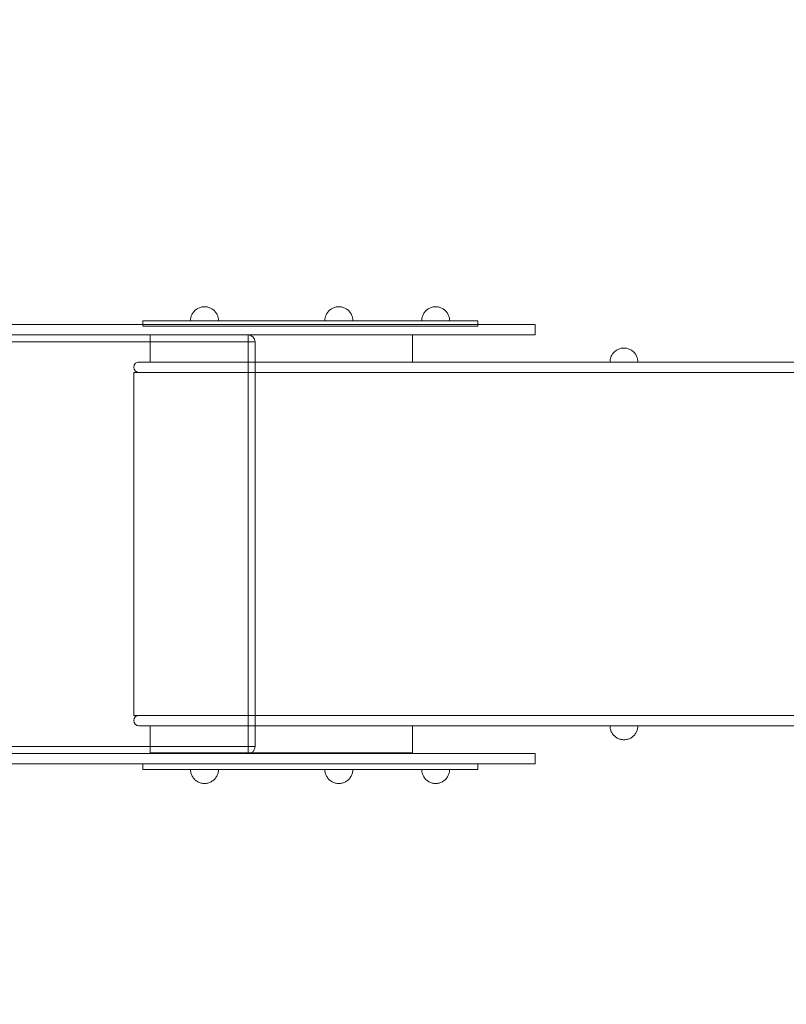
# Model space of a CAD drawing. Units: millimetres. Extents: x -5137 to 2587, y -368 to 5447.
# Drawn here: x -825 to 273, y 2040 to 3452 of the extents above; entities that cross this region are included whole.
import ezdxf

# ---------------------------------------------------------------- set-up
doc = ezdxf.new("R2010")
doc.units = ezdxf.units.MM
doc.header["$MEASUREMENT"] = 0
doc.linetypes.add('Wipeout_Contour', pattern=[1000, 0, -1000])
doc.layers.add('STREFA', color=7, linetype='Continuous')
doc.layers.add('STREFA_Nr_pióra__7', color=7, linetype='Continuous', lineweight=18)
doc.layers.add('ZESTAW_Nr_pióra__7_Nr_pióra__7', color=7, linetype='Continuous', lineweight=18)
doc.styles.add('GENERATED_STYLE_1', font='txt')
doc.dimstyles.new('GENERATED_STYLE__1', dxfattribs={"dimtxt": 150, "dimasz": 39.570351, "dimexe": 0.18, "dimexo": 3000, "dimgap": 0.09, "dimtad": 0, "dimtih": 1, "dimtoh": 1, "dimlfac": 0.1, "dimzin": 0, "dimdsep": 46, "dimtxsty": 'GENERATED_STYLE_1', "dimblk": 'ARROWHEAD_6', "dimblk1": 'ARROWHEAD_6', "dimblk2": 'ARROWHEAD_6', "dimcen": 0.09, "dimclrd": 7, "dimclre": 7, "dimclrt": 7, "dimazin": 0, "dimtfac": 1, "dimtdec": 4, "dimtmove": 0, "dimatfit": 3, "dimfxl": 0, "dimtolj": 1, "dimtzin": 0, "dimarcsym": 0})
doc.dimstyles.new('GENERATED_STYLE__2', dxfattribs={"dimtxt": 150, "dimasz": 39.570351, "dimexe": 0.18, "dimexo": 3000, "dimgap": 0.09, "dimtad": 0, "dimlfac": 0.1, "dimzin": 0, "dimdsep": 46, "dimtxsty": 'GENERATED_STYLE_1', "dimblk": 'ARROWHEAD_6', "dimblk1": 'ARROWHEAD_6', "dimblk2": 'ARROWHEAD_6', "dimcen": 0.09, "dimclrd": 7, "dimclre": 7, "dimclrt": 7, "dimazin": 0, "dimtfac": 1, "dimtdec": 4, "dimtmove": 0, "dimatfit": 3, "dimfxl": 0, "dimtolj": 1, "dimtzin": 0, "dimarcsym": 0})

# ---------------------------------------------------------------- blocks, each defined once
blk = doc.blocks.new('*D5')
at = {"layer": 'STREFA_Nr_pióra__7', "linetype": 'Continuous'}
for p, q in [((-5105.9, -292.8), (-5105.9, -214.7)), ((2182.6, -292.8), (2182.6, -214.7)), ((-5085.1, -232.9), (-5126.8, -274.6)), ((2161.7, -274.6), (2203.4, -232.9)), ((-5137.2, -253.8), (-5105.9, -253.8)), ((-5105.9, -253.8), (-1785.4, -253.8)), ((-1138, -253.8), (2182.6, -253.8)), ((2182.6, -253.8), (2213.8, -253.8))]:
    blk.add_line(p, q, dxfattribs=at)
at = {"color": 254, "linetype": 'Wipeout_Contour', "lineweight": 0, "ltscale": 5952.50534}
blk.add_wipeout([(-1800.1, -353.8), (-1123.3, -353.8), (-1123.3, -153.8), (-1800.1, -153.8)], dxfattribs=at).dxf.layer = 'STREFA'
at = {"layer": 'STREFA_Nr_pióra__7', "insert": (-1775.1, -328.8), "char_height": 150, "attachment_point": 7, "style": 'GENERATED_STYLE_1'}
blk.add_mtext('\\A1;{\\fArial|b0|i0|c238|p38;728,85}', dxfattribs=at)
blk = doc.blocks.new('ARROWHEAD_6')
at = {"color": 0, "linetype": 'Continuous', "lineweight": 0}
for p, q in [((-0.5, -0.5), (0.5, 0.5)), ((0, 0), (-1, 0))]:
    blk.add_line(p, q, dxfattribs=at)
blk = doc.blocks.new('*D7')
at = {"layer": 'STREFA_Nr_pióra__7', "linetype": 'Continuous'}
for p, q in [((2493.7, 5394.5), (2452.1, 5436.2)), ((2472.9, 5415.4), (2472.9, 5446.6)), ((2511.9, 5415.4), (2191.7, 5415.4)), ((2472.9, 3023.7), (2472.9, 5415.4)), ((2472.9, -15.4), (2472.9, 2376.3)), ((2452.1, 5.5), (2493.7, -36.2)), ((2511.9, -15.4), (2191.7, -15.4)), ((2472.9, -46.6), (2472.9, -15.4))]:
    blk.add_line(p, q, dxfattribs=at)
at = {"color": 254, "linetype": 'Wipeout_Contour', "lineweight": 0, "ltscale": 14676.652638}
blk.add_wipeout([(2572.9, 2361.6), (2572.9, 3038.4), (2372.9, 3038.4), (2372.9, 2361.6)], dxfattribs=at).dxf.layer = 'STREFA'
at = {"layer": 'STREFA_Nr_pióra__7', "insert": (2547.9, 2386.6), "char_height": 150, "attachment_point": 7, "rotation": 90, "style": 'GENERATED_STYLE_1'}
blk.add_mtext('\\A1;{\\fArial|b0|i0|c238|p38;543,07}', dxfattribs=at)

msp = doc.modelspace()

# ---------------------------------------------------------------- linework, layer by layer
at = {"layer": 'ZESTAW_Nr_pióra__7_Nr_pióra__7', "linetype": 'Continuous'}
for p, q in [((-572.997, 3035.903), (-573.94, 3035.072)), ((-572.005, 3036.673), (-572.997, 3035.903)), ((-570.965, 3037.38), (-572.005, 3036.673)), ((-569.884, 3038.019), (-570.965, 3037.38)), ((-568.765, 3038.59), (-569.884, 3038.019)), ((-567.611, 3039.089), (-568.765, 3038.59)), ((-566.429, 3039.514), (-567.611, 3039.089)), ((-565.223, 3039.865), (-566.429, 3039.514)), ((-563.997, 3040.139), (-565.223, 3039.865)), ((-562.756, 3040.335), (-563.997, 3040.139)), ((-561.505, 3040.454), (-562.756, 3040.335)), ((-560.249, 3040.493), (-561.505, 3040.454)), ((-560.249, 3040.493), (-558.993, 3040.454)), ((-558.993, 3040.454), (-557.742, 3040.335)), ((-557.742, 3040.335), (-556.501, 3040.139)), ((-556.501, 3040.139), (-555.275, 3039.865)), ((-555.275, 3039.865), (-554.069, 3039.514)), ((-554.069, 3039.514), (-552.886, 3039.089)), ((-552.886, 3039.089), (-551.733, 3038.59)), ((-551.733, 3038.59), (-550.614, 3038.019)), ((-550.614, 3038.019), (-549.532, 3037.38)), ((-549.532, 3037.38), (-548.493, 3036.673)), ((-548.493, 3036.673), (-547.5, 3035.903)), ((-547.5, 3035.903), (-546.558, 3035.072)), ((-380.532, 3035.903), (-381.475, 3035.072)), ((-379.539, 3036.673), (-380.532, 3035.903)), ((-378.5, 3037.38), (-379.539, 3036.673)), ((-377.419, 3038.019), (-378.5, 3037.38)), ((-376.299, 3038.59), (-377.419, 3038.019)), ((-375.146, 3039.089), (-376.299, 3038.59)), ((-373.964, 3039.514), (-375.146, 3039.089)), ((-372.758, 3039.865), (-373.964, 3039.514)), ((-371.531, 3040.139), (-372.758, 3039.865)), ((-370.29, 3040.335), (-371.531, 3040.139)), ((-369.04, 3040.454), (-370.29, 3040.335)), ((-367.784, 3040.493), (-369.04, 3040.454)), ((-367.784, 3040.493), (-366.528, 3040.454)), ((-366.528, 3040.454), (-365.277, 3040.335)), ((-365.277, 3040.335), (-364.036, 3040.139)), ((-364.036, 3040.139), (-362.81, 3039.865)), ((-362.81, 3039.865), (-361.603, 3039.514)), ((-361.603, 3039.514), (-360.421, 3039.089)), ((-360.421, 3039.089), (-359.268, 3038.59)), ((-359.268, 3038.59), (-358.149, 3038.019)), ((-358.149, 3038.019), (-357.067, 3037.38)), ((-357.067, 3037.38), (-356.028, 3036.673)), ((-356.028, 3036.673), (-355.035, 3035.903)), ((-355.035, 3035.903), (-354.093, 3035.072)), ((-241.787, 3035.903), (-242.729, 3035.072)), ((-240.794, 3036.673), (-241.787, 3035.903)), ((-239.755, 3037.38), (-240.794, 3036.673)), ((-238.673, 3038.019), (-239.755, 3037.38)), ((-237.554, 3038.59), (-238.673, 3038.019)), ((-236.401, 3039.089), (-237.554, 3038.59)), ((-235.219, 3039.514), (-236.401, 3039.089)), ((-234.012, 3039.865), (-235.219, 3039.514)), ((-232.786, 3040.139), (-234.012, 3039.865)), ((-231.545, 3040.335), (-232.786, 3040.139)), ((-230.294, 3040.454), (-231.545, 3040.335)), ((-229.038, 3040.493), (-230.294, 3040.454)), ((-229.038, 3040.493), (-227.782, 3040.454)), ((-227.782, 3040.454), (-226.532, 3040.335)), ((-226.532, 3040.335), (-225.291, 3040.139)), ((-225.291, 3040.139), (-224.064, 3039.865)), ((-224.064, 3039.865), (-222.858, 3039.514)), ((-222.858, 3039.514), (-221.676, 3039.089)), ((-221.676, 3039.089), (-220.523, 3038.59)), ((-220.523, 3038.59), (-219.403, 3038.019)), ((-219.403, 3038.019), (-218.322, 3037.38)), ((-218.322, 3037.38), (-217.282, 3036.673)), ((-217.282, 3036.673), (-216.29, 3035.903)), ((-216.29, 3035.903), (-215.347, 3035.072)), ((-580.209, 3021.749), (-580.249, 3020.493)), ((-580.091, 3023), (-580.209, 3021.749)), ((-579.895, 3024.241), (-580.091, 3023)), ((-579.621, 3025.467), (-579.895, 3024.241)), ((-579.27, 3026.673), (-579.621, 3025.467)), ((-578.844, 3027.856), (-579.27, 3026.673)), ((-578.345, 3029.009), (-578.844, 3027.856)), ((-577.775, 3030.128), (-578.345, 3029.009)), ((-577.136, 3031.21), (-577.775, 3030.128)), ((-576.429, 3032.249), (-577.136, 3031.21)), ((-575.659, 3033.242), (-576.429, 3032.249)), ((-574.828, 3034.184), (-575.659, 3033.242)), ((-573.94, 3035.072), (-574.828, 3034.184)), ((-546.558, 3035.072), (-545.67, 3034.184)), ((-545.67, 3034.184), (-544.839, 3033.242)), ((-544.839, 3033.242), (-544.069, 3032.249)), ((-544.069, 3032.249), (-543.362, 3031.21)), ((-543.362, 3031.21), (-542.723, 3030.128)), ((-542.723, 3030.128), (-542.152, 3029.009)), ((-542.152, 3029.009), (-541.653, 3027.856)), ((-541.653, 3027.856), (-541.228, 3026.673)), ((-541.228, 3026.673), (-540.877, 3025.467)), ((-540.877, 3025.467), (-540.603, 3024.241)), ((-540.603, 3024.241), (-540.407, 3023)), ((-540.407, 3023), (-540.288, 3021.749)), ((-540.288, 3021.749), (-540.249, 3020.493)), ((-387.744, 3021.749), (-387.784, 3020.493)), ((-387.626, 3023), (-387.744, 3021.749)), ((-387.43, 3024.241), (-387.626, 3023)), ((-387.155, 3025.467), (-387.43, 3024.241)), ((-386.805, 3026.673), (-387.155, 3025.467)), ((-386.379, 3027.856), (-386.805, 3026.673)), ((-385.88, 3029.009), (-386.379, 3027.856)), ((-385.31, 3030.128), (-385.88, 3029.009)), ((-384.67, 3031.21), (-385.31, 3030.128)), ((-383.964, 3032.249), (-384.67, 3031.21)), ((-383.194, 3033.242), (-383.964, 3032.249)), ((-382.363, 3034.184), (-383.194, 3033.242)), ((-381.475, 3035.072), (-382.363, 3034.184)), ((-354.093, 3035.072), (-353.204, 3034.184)), ((-353.204, 3034.184), (-352.374, 3033.242)), ((-352.374, 3033.242), (-351.603, 3032.249)), ((-351.603, 3032.249), (-350.897, 3031.21)), ((-350.897, 3031.21), (-350.258, 3030.128)), ((-350.258, 3030.128), (-349.687, 3029.009)), ((-349.687, 3029.009), (-349.188, 3027.856)), ((-349.188, 3027.856), (-348.763, 3026.673)), ((-348.763, 3026.673), (-348.412, 3025.467)), ((-348.412, 3025.467), (-348.138, 3024.241)), ((-348.138, 3024.241), (-347.941, 3023)), ((-347.941, 3023), (-347.823, 3021.749)), ((-347.823, 3021.749), (-347.784, 3020.493)), ((-248.999, 3021.749), (-249.038, 3020.493)), ((-248.88, 3023), (-248.999, 3021.749)), ((-248.684, 3024.241), (-248.88, 3023)), ((-248.41, 3025.467), (-248.684, 3024.241)), ((-248.059, 3026.673), (-248.41, 3025.467)), ((-247.634, 3027.856), (-248.059, 3026.673)), ((-247.135, 3029.009), (-247.634, 3027.856)), ((-246.564, 3030.128), (-247.135, 3029.009)), ((-245.925, 3031.21), (-246.564, 3030.128)), ((-245.219, 3032.249), (-245.925, 3031.21)), ((-244.448, 3033.242), (-245.219, 3032.249)), ((-243.618, 3034.184), (-244.448, 3033.242)), ((-242.729, 3035.072), (-243.618, 3034.184)), ((-215.347, 3035.072), (-214.459, 3034.184)), ((-214.459, 3034.184), (-213.628, 3033.242)), ((-213.628, 3033.242), (-212.858, 3032.249)), ((-212.858, 3032.249), (-212.152, 3031.21)), ((-212.152, 3031.21), (-211.512, 3030.128)), ((-211.512, 3030.128), (-210.942, 3029.009)), ((-210.942, 3029.009), (-210.443, 3027.856)), ((-210.443, 3027.856), (-210.017, 3026.673)), ((-210.017, 3026.673), (-209.667, 3025.467)), ((-209.667, 3025.467), (-209.392, 3024.241)), ((-209.392, 3024.241), (-209.196, 3023)), ((-209.196, 3023), (-209.078, 3021.749)), ((-209.078, 3021.749), (-209.038, 3020.493)), ((-580.209, 3020.493), (-580.249, 3020.493)), ((-580.091, 3020.493), (-580.209, 3020.493)), ((-579.895, 3020.493), (-580.091, 3020.493)), ((-579.621, 3020.493), (-579.895, 3020.493)), ((-579.27, 3020.493), (-579.621, 3020.493)), ((-578.844, 3020.493), (-579.27, 3020.493)), ((-578.345, 3020.493), (-578.844, 3020.493)), ((-577.775, 3020.493), (-578.345, 3020.493)), ((-577.136, 3020.493), (-577.775, 3020.493)), ((-576.429, 3020.493), (-577.136, 3020.493)), ((-575.659, 3020.493), (-576.429, 3020.493)), ((-574.828, 3020.493), (-575.659, 3020.493)), ((-573.94, 3020.493), (-574.828, 3020.493)), ((-572.997, 3020.493), (-573.94, 3020.493)), ((-572.005, 3020.493), (-572.997, 3020.493)), ((-570.965, 3020.493), (-572.005, 3020.493)), ((-569.884, 3020.493), (-570.965, 3020.493)), ((-568.765, 3020.493), (-569.884, 3020.493)), ((-567.611, 3020.493), (-568.765, 3020.493)), ((-566.429, 3020.493), (-567.611, 3020.493)), ((-565.223, 3020.493), (-566.429, 3020.493)), ((-563.997, 3020.493), (-565.223, 3020.493)), ((-562.756, 3020.493), (-563.997, 3020.493)), ((-561.505, 3020.493), (-562.756, 3020.493)), ((-560.249, 3020.493), (-561.505, 3020.493)), ((-558.993, 3020.493), (-560.249, 3020.493)), ((-557.742, 3020.493), (-558.993, 3020.493)), ((-556.501, 3020.493), (-557.742, 3020.493)), ((-555.275, 3020.493), (-556.501, 3020.493)), ((-554.069, 3020.493), (-555.275, 3020.493)), ((-552.886, 3020.493), (-554.069, 3020.493)), ((-551.733, 3020.493), (-552.886, 3020.493)), ((-550.614, 3020.493), (-551.733, 3020.493)), ((-549.532, 3020.493), (-550.614, 3020.493)), ((-548.493, 3020.493), (-549.532, 3020.493)), ((-547.5, 3020.493), (-548.493, 3020.493)), ((-546.558, 3020.493), (-547.5, 3020.493)), ((-545.67, 3020.493), (-546.558, 3020.493)), ((-544.839, 3020.493), (-545.67, 3020.493)), ((-544.069, 3020.493), (-544.839, 3020.493)), ((-543.362, 3020.493), (-544.069, 3020.493)), ((-542.723, 3020.493), (-543.362, 3020.493)), ((-542.152, 3020.493), (-542.723, 3020.493)), ((-541.653, 3020.493), (-542.152, 3020.493)), ((-541.228, 3020.493), (-541.653, 3020.493)), ((-540.877, 3020.493), (-541.228, 3020.493)), ((-540.603, 3020.493), (-540.877, 3020.493)), ((-540.407, 3020.493), (-540.603, 3020.493)), ((-540.288, 3020.493), (-540.407, 3020.493)), ((-540.249, 3020.493), (-540.288, 3020.493)), ((-387.744, 3020.493), (-387.784, 3020.493)), ((-387.626, 3020.493), (-387.744, 3020.493)), ((-387.43, 3020.493), (-387.626, 3020.493)), ((-387.155, 3020.493), (-387.43, 3020.493)), ((-386.805, 3020.493), (-387.155, 3020.493)), ((-386.379, 3020.493), (-386.805, 3020.493)), ((-385.88, 3020.493), (-386.379, 3020.493)), ((-385.31, 3020.493), (-385.88, 3020.493)), ((-384.67, 3020.493), (-385.31, 3020.493)), ((-383.964, 3020.493), (-384.67, 3020.493)), ((-383.194, 3020.493), (-383.964, 3020.493)), ((-382.363, 3020.493), (-383.194, 3020.493)), ((-381.475, 3020.493), (-382.363, 3020.493)), ((-380.532, 3020.493), (-381.475, 3020.493)), ((-379.539, 3020.493), (-380.532, 3020.493)), ((-378.5, 3020.493), (-379.539, 3020.493)), ((-377.419, 3020.493), (-378.5, 3020.493)), ((-376.299, 3020.493), (-377.419, 3020.493)), ((-375.146, 3020.493), (-376.299, 3020.493)), ((-373.964, 3020.493), (-375.146, 3020.493)), ((-372.758, 3020.493), (-373.964, 3020.493)), ((-371.531, 3020.493), (-372.758, 3020.493)), ((-370.29, 3020.493), (-371.531, 3020.493)), ((-369.04, 3020.493), (-370.29, 3020.493)), ((-367.784, 3020.493), (-369.04, 3020.493)), ((-366.528, 3020.493), (-367.784, 3020.493)), ((-365.277, 3020.493), (-366.528, 3020.493)), ((-364.036, 3020.493), (-365.277, 3020.493)), ((-362.81, 3020.493), (-364.036, 3020.493)), ((-361.603, 3020.493), (-362.81, 3020.493)), ((-360.421, 3020.493), (-361.603, 3020.493)), ((-359.268, 3020.493), (-360.421, 3020.493)), ((-358.149, 3020.493), (-359.268, 3020.493)), ((-357.067, 3020.493), (-358.149, 3020.493)), ((-356.028, 3020.493), (-357.067, 3020.493)), ((-355.035, 3020.493), (-356.028, 3020.493)), ((-354.093, 3020.493), (-355.035, 3020.493)), ((-353.204, 3020.493), (-354.093, 3020.493)), ((-352.374, 3020.493), (-353.204, 3020.493)), ((-351.603, 3020.493), (-352.374, 3020.493)), ((-350.897, 3020.493), (-351.603, 3020.493)), ((-350.258, 3020.493), (-350.897, 3020.493)), ((-349.687, 3020.493), (-350.258, 3020.493)), ((-349.188, 3020.493), (-349.687, 3020.493)), ((-348.763, 3020.493), (-349.188, 3020.493)), ((-348.412, 3020.493), (-348.763, 3020.493)), ((-348.138, 3020.493), (-348.412, 3020.493)), ((-347.941, 3020.493), (-348.138, 3020.493)), ((-347.823, 3020.493), (-347.941, 3020.493)), ((-347.784, 3020.493), (-347.823, 3020.493)), ((-248.999, 3020.493), (-249.038, 3020.493)), ((-248.88, 3020.493), (-248.999, 3020.493)), ((-248.684, 3020.493), (-248.88, 3020.493)), ((-248.41, 3020.493), (-248.684, 3020.493)), ((-248.059, 3020.493), (-248.41, 3020.493)), ((-247.634, 3020.493), (-248.059, 3020.493)), ((-247.135, 3020.493), (-247.634, 3020.493)), ((-246.564, 3020.493), (-247.135, 3020.493)), ((-245.925, 3020.493), (-246.564, 3020.493)), ((-245.219, 3020.493), (-245.925, 3020.493)), ((-244.448, 3020.493), (-245.219, 3020.493)), ((-243.618, 3020.493), (-244.448, 3020.493)), ((-242.729, 3020.493), (-243.618, 3020.493)), ((-241.787, 3020.493), (-242.729, 3020.493)), ((-240.794, 3020.493), (-241.787, 3020.493)), ((-239.755, 3020.493), (-240.794, 3020.493)), ((-238.673, 3020.493), (-239.755, 3020.493)), ((-237.554, 3020.493), (-238.673, 3020.493)), ((-236.401, 3020.493), (-237.554, 3020.493)), ((-235.219, 3020.493), (-236.401, 3020.493)), ((-234.012, 3020.493), (-235.219, 3020.493)), ((-232.786, 3020.493), (-234.012, 3020.493)), ((-231.545, 3020.493), (-232.786, 3020.493)), ((-230.294, 3020.493), (-231.545, 3020.493)), ((-229.038, 3020.493), (-230.294, 3020.493)), ((-227.782, 3020.493), (-229.038, 3020.493)), ((-226.532, 3020.493), (-227.782, 3020.493)), ((-225.291, 3020.493), (-226.532, 3020.493)), ((-224.064, 3020.493), (-225.291, 3020.493)), ((-222.858, 3020.493), (-224.064, 3020.493)), ((-221.676, 3020.493), (-222.858, 3020.493)), ((-220.523, 3020.493), (-221.676, 3020.493)), ((-219.403, 3020.493), (-220.523, 3020.493)), ((-218.322, 3020.493), (-219.403, 3020.493)), ((-217.282, 3020.493), (-218.322, 3020.493)), ((-216.29, 3020.493), (-217.282, 3020.493)), ((-215.347, 3020.493), (-216.29, 3020.493)), ((-214.459, 3020.493), (-215.347, 3020.493)), ((-213.628, 3020.493), (-214.459, 3020.493)), ((-212.858, 3020.493), (-213.628, 3020.493)), ((-212.152, 3020.493), (-212.858, 3020.493)), ((-211.512, 3020.493), (-212.152, 3020.493)), ((-210.942, 3020.493), (-211.512, 3020.493)), ((-210.443, 3020.493), (-210.942, 3020.493)), ((-210.017, 3020.493), (-210.443, 3020.493)), ((-209.667, 3020.493), (-210.017, 3020.493)), ((-209.392, 3020.493), (-209.667, 3020.493)), ((-209.196, 3020.493), (-209.392, 3020.493)), ((-209.078, 3020.493), (-209.196, 3020.493)), ((-209.038, 3020.493), (-209.078, 3020.493)), ((-580.209, 2375.744), (-580.249, 2377)), ((-580.209, 2377), (-580.249, 2377)), ((-580.091, 2377), (-580.209, 2377)), ((-580.091, 2374.493), (-580.209, 2375.744)), ((-579.895, 2377), (-580.091, 2377)), ((-579.895, 2373.252), (-580.091, 2374.493)), ((-579.621, 2377), (-579.895, 2377)), ((-579.621, 2372.026), (-579.895, 2373.252)), ((-579.27, 2377), (-579.621, 2377)), ((-579.27, 2370.82), (-579.621, 2372.026)), ((-578.844, 2377), (-579.27, 2377)), ((-578.345, 2377), (-578.844, 2377)), ((-577.775, 2377), (-578.345, 2377)), ((-577.136, 2377), (-577.775, 2377)), ((-576.429, 2377), (-577.136, 2377)), ((-575.659, 2377), (-576.429, 2377)), ((-574.828, 2377), (-575.659, 2377)), ((-573.94, 2377), (-574.828, 2377)), ((-572.997, 2377), (-573.94, 2377)), ((-572.005, 2377), (-572.997, 2377)), ((-570.965, 2377), (-572.005, 2377)), ((-569.884, 2377), (-570.965, 2377)), ((-568.765, 2377), (-569.884, 2377)), ((-567.611, 2377), (-568.765, 2377)), ((-566.429, 2377), (-567.611, 2377)), ((-565.223, 2377), (-566.429, 2377)), ((-563.997, 2377), (-565.223, 2377)), ((-562.756, 2377), (-563.997, 2377)), ((-561.505, 2377), (-562.756, 2377)), ((-560.249, 2377), (-561.505, 2377)), ((-558.993, 2377), (-560.249, 2377)), ((-557.742, 2377), (-558.993, 2377)), ((-556.501, 2377), (-557.742, 2377)), ((-555.275, 2377), (-556.501, 2377)), ((-554.069, 2377), (-555.275, 2377)), ((-552.886, 2377), (-554.069, 2377)), ((-551.733, 2377), (-552.886, 2377)), ((-550.614, 2377), (-551.733, 2377)), ((-549.532, 2377), (-550.614, 2377)), ((-548.493, 2377), (-549.532, 2377)), ((-547.5, 2377), (-548.493, 2377)), ((-546.558, 2377), (-547.5, 2377)), ((-545.67, 2377), (-546.558, 2377)), ((-544.839, 2377), (-545.67, 2377)), ((-544.069, 2377), (-544.839, 2377)), ((-543.362, 2377), (-544.069, 2377)), ((-542.723, 2377), (-543.362, 2377)), ((-542.152, 2377), (-542.723, 2377)), ((-541.653, 2377), (-542.152, 2377)), ((-541.228, 2377), (-541.653, 2377)), ((-540.877, 2377), (-541.228, 2377)), ((-541.228, 2370.82), (-540.877, 2372.026)), ((-540.603, 2377), (-540.877, 2377)), ((-540.877, 2372.026), (-540.603, 2373.252)), ((-540.407, 2377), (-540.603, 2377)), ((-540.603, 2373.252), (-540.407, 2374.493)), ((-540.288, 2377), (-540.407, 2377)), ((-540.407, 2374.493), (-540.288, 2375.744)), ((-540.288, 2375.744), (-540.249, 2377)), ((-540.249, 2377), (-540.288, 2377)), ((-387.744, 2375.744), (-387.784, 2377)), ((-387.744, 2377), (-387.784, 2377)), ((-387.626, 2377), (-387.744, 2377)), ((-387.626, 2374.493), (-387.744, 2375.744)), ((-387.43, 2377), (-387.626, 2377)), ((-387.43, 2373.252), (-387.626, 2374.493)), ((-387.155, 2377), (-387.43, 2377)), ((-387.155, 2372.026), (-387.43, 2373.252)), ((-386.805, 2377), (-387.155, 2377)), ((-386.805, 2370.82), (-387.155, 2372.026)), ((-386.379, 2377), (-386.805, 2377)), ((-385.88, 2377), (-386.379, 2377)), ((-385.31, 2377), (-385.88, 2377)), ((-384.67, 2377), (-385.31, 2377)), ((-383.964, 2377), (-384.67, 2377)), ((-383.194, 2377), (-383.964, 2377)), ((-382.363, 2377), (-383.194, 2377)), ((-381.475, 2377), (-382.363, 2377)), ((-380.532, 2377), (-381.475, 2377)), ((-379.539, 2377), (-380.532, 2377)), ((-378.5, 2377), (-379.539, 2377)), ((-377.419, 2377), (-378.5, 2377)), ((-376.299, 2377), (-377.419, 2377)), ((-375.146, 2377), (-376.299, 2377)), ((-373.964, 2377), (-375.146, 2377)), ((-372.758, 2377), (-373.964, 2377)), ((-371.531, 2377), (-372.758, 2377)), ((-370.29, 2377), (-371.531, 2377)), ((-369.04, 2377), (-370.29, 2377)), ((-367.784, 2377), (-369.04, 2377)), ((-366.528, 2377), (-367.784, 2377)), ((-365.277, 2377), (-366.528, 2377)), ((-364.036, 2377), (-365.277, 2377)), ((-362.81, 2377), (-364.036, 2377)), ((-361.603, 2377), (-362.81, 2377)), ((-360.421, 2377), (-361.603, 2377)), ((-359.268, 2377), (-360.421, 2377)), ((-358.149, 2377), (-359.268, 2377)), ((-357.067, 2377), (-358.149, 2377)), ((-356.028, 2377), (-357.067, 2377)), ((-355.035, 2377), (-356.028, 2377)), ((-354.093, 2377), (-355.035, 2377)), ((-353.204, 2377), (-354.093, 2377)), ((-352.374, 2377), (-353.204, 2377)), ((-351.603, 2377), (-352.374, 2377)), ((-350.897, 2377), (-351.603, 2377)), ((-350.258, 2377), (-350.897, 2377)), ((-349.687, 2377), (-350.258, 2377)), ((-349.188, 2377), (-349.687, 2377)), ((-348.763, 2377), (-349.188, 2377)), ((-348.412, 2377), (-348.763, 2377)), ((-348.763, 2370.82), (-348.412, 2372.026)), ((-348.138, 2377), (-348.412, 2377)), ((-348.412, 2372.026), (-348.138, 2373.252)), ((-347.941, 2377), (-348.138, 2377)), ((-348.138, 2373.252), (-347.941, 2374.493)), ((-347.823, 2377), (-347.941, 2377)), ((-347.941, 2374.493), (-347.823, 2375.744)), ((-347.823, 2375.744), (-347.784, 2377)), ((-347.784, 2377), (-347.823, 2377)), ((-248.999, 2375.744), (-249.038, 2377)), ((-248.999, 2377), (-249.038, 2377)), ((-248.88, 2377), (-248.999, 2377)), ((-248.88, 2374.493), (-248.999, 2375.744)), ((-248.684, 2377), (-248.88, 2377)), ((-248.684, 2373.252), (-248.88, 2374.493)), ((-248.41, 2377), (-248.684, 2377)), ((-248.41, 2372.026), (-248.684, 2373.252)), ((-248.059, 2377), (-248.41, 2377)), ((-248.059, 2370.82), (-248.41, 2372.026)), ((-247.634, 2377), (-248.059, 2377)), ((-247.135, 2377), (-247.634, 2377)), ((-246.564, 2377), (-247.135, 2377)), ((-245.925, 2377), (-246.564, 2377)), ((-245.219, 2377), (-245.925, 2377)), ((-244.448, 2377), (-245.219, 2377)), ((-243.618, 2377), (-244.448, 2377)), ((-242.729, 2377), (-243.618, 2377)), ((-241.787, 2377), (-242.729, 2377)), ((-240.794, 2377), (-241.787, 2377)), ((-239.755, 2377), (-240.794, 2377)), ((-238.673, 2377), (-239.755, 2377)), ((-237.554, 2377), (-238.673, 2377)), ((-236.401, 2377), (-237.554, 2377)), ((-235.219, 2377), (-236.401, 2377)), ((-234.012, 2377), (-235.219, 2377)), ((-232.786, 2377), (-234.012, 2377)), ((-231.545, 2377), (-232.786, 2377)), ((-230.294, 2377), (-231.545, 2377)), ((-229.038, 2377), (-230.294, 2377)), ((-227.782, 2377), (-229.038, 2377)), ((-226.532, 2377), (-227.782, 2377)), ((-225.291, 2377), (-226.532, 2377)), ((-224.064, 2377), (-225.291, 2377)), ((-222.858, 2377), (-224.064, 2377)), ((-221.676, 2377), (-222.858, 2377)), ((-220.523, 2377), (-221.676, 2377)), ((-219.403, 2377), (-220.523, 2377)), ((-218.322, 2377), (-219.403, 2377)), ((-217.282, 2377), (-218.322, 2377)), ((-216.29, 2377), (-217.282, 2377)), ((-215.347, 2377), (-216.29, 2377)), ((-214.459, 2377), (-215.347, 2377)), ((-213.628, 2377), (-214.459, 2377)), ((-212.858, 2377), (-213.628, 2377)), ((-212.152, 2377), (-212.858, 2377)), ((-211.512, 2377), (-212.152, 2377)), ((-210.942, 2377), (-211.512, 2377)), ((-210.443, 2377), (-210.942, 2377)), ((-210.017, 2377), (-210.443, 2377)), ((-209.667, 2377), (-210.017, 2377)), ((-210.017, 2370.82), (-209.667, 2372.026)), ((-209.392, 2377), (-209.667, 2377)), ((-209.667, 2372.026), (-209.392, 2373.252)), ((-209.196, 2377), (-209.392, 2377)), ((-209.392, 2373.252), (-209.196, 2374.493)), ((-209.078, 2377), (-209.196, 2377)), ((-209.196, 2374.493), (-209.078, 2375.744)), ((-209.078, 2375.744), (-209.038, 2377)), ((-209.038, 2377), (-209.078, 2377)), ((-578.844, 2369.638), (-579.27, 2370.82)), ((-578.345, 2368.484), (-578.844, 2369.638)), ((-577.775, 2367.365), (-578.345, 2368.484)), ((-577.136, 2366.283), (-577.775, 2367.365)), ((-576.429, 2365.244), (-577.136, 2366.283)), ((-575.659, 2364.252), (-576.429, 2365.244)), ((-574.828, 2363.309), (-575.659, 2364.252)), ((-573.94, 2362.421), (-574.828, 2363.309)), ((-572.997, 2361.59), (-573.94, 2362.421)), ((-572.005, 2360.82), (-572.997, 2361.59)), ((-570.965, 2360.113), (-572.005, 2360.82)), ((-569.884, 2359.474), (-570.965, 2360.113)), ((-568.765, 2358.903), (-569.884, 2359.474)), ((-567.611, 2358.404), (-568.765, 2358.903)), ((-566.429, 2357.979), (-567.611, 2358.404)), ((-565.223, 2357.628), (-566.429, 2357.979)), ((-563.997, 2357.354), (-565.223, 2357.628)), ((-556.501, 2357.354), (-555.275, 2357.628)), ((-555.275, 2357.628), (-554.069, 2357.979)), ((-554.069, 2357.979), (-552.886, 2358.404)), ((-552.886, 2358.404), (-551.733, 2358.903)), ((-551.733, 2358.903), (-550.614, 2359.474)), ((-550.614, 2359.474), (-549.532, 2360.113)), ((-549.532, 2360.113), (-548.493, 2360.82)), ((-548.493, 2360.82), (-547.5, 2361.59)), ((-547.5, 2361.59), (-546.558, 2362.421)), ((-546.558, 2362.421), (-545.67, 2363.309)), ((-545.67, 2363.309), (-544.839, 2364.252)), ((-544.839, 2364.252), (-544.069, 2365.244)), ((-544.069, 2365.244), (-543.362, 2366.283)), ((-543.362, 2366.283), (-542.723, 2367.365)), ((-542.723, 2367.365), (-542.152, 2368.484)), ((-542.152, 2368.484), (-541.653, 2369.638)), ((-541.653, 2369.638), (-541.228, 2370.82)), ((-386.379, 2369.638), (-386.805, 2370.82)), ((-385.88, 2368.484), (-386.379, 2369.638)), ((-385.31, 2367.365), (-385.88, 2368.484)), ((-384.67, 2366.283), (-385.31, 2367.365)), ((-383.964, 2365.244), (-384.67, 2366.283)), ((-383.194, 2364.252), (-383.964, 2365.244)), ((-382.363, 2363.309), (-383.194, 2364.252)), ((-381.475, 2362.421), (-382.363, 2363.309)), ((-380.532, 2361.59), (-381.475, 2362.421)), ((-379.539, 2360.82), (-380.532, 2361.59)), ((-378.5, 2360.113), (-379.539, 2360.82)), ((-377.419, 2359.474), (-378.5, 2360.113)), ((-376.299, 2358.903), (-377.419, 2359.474)), ((-375.146, 2358.404), (-376.299, 2358.903)), ((-373.964, 2357.979), (-375.146, 2358.404)), ((-372.758, 2357.628), (-373.964, 2357.979)), ((-371.531, 2357.354), (-372.758, 2357.628)), ((-364.036, 2357.354), (-362.81, 2357.628)), ((-362.81, 2357.628), (-361.603, 2357.979)), ((-361.603, 2357.979), (-360.421, 2358.404)), ((-360.421, 2358.404), (-359.268, 2358.903)), ((-359.268, 2358.903), (-358.149, 2359.474)), ((-358.149, 2359.474), (-357.067, 2360.113)), ((-357.067, 2360.113), (-356.028, 2360.82)), ((-356.028, 2360.82), (-355.035, 2361.59)), ((-355.035, 2361.59), (-354.093, 2362.421)), ((-354.093, 2362.421), (-353.204, 2363.309)), ((-353.204, 2363.309), (-352.374, 2364.252)), ((-352.374, 2364.252), (-351.603, 2365.244)), ((-351.603, 2365.244), (-350.897, 2366.283)), ((-350.897, 2366.283), (-350.258, 2367.365)), ((-350.258, 2367.365), (-349.687, 2368.484)), ((-349.687, 2368.484), (-349.188, 2369.638)), ((-349.188, 2369.638), (-348.763, 2370.82)), ((-247.634, 2369.638), (-248.059, 2370.82)), ((-247.135, 2368.484), (-247.634, 2369.638)), ((-246.564, 2367.365), (-247.135, 2368.484)), ((-245.925, 2366.283), (-246.564, 2367.365)), ((-245.219, 2365.244), (-245.925, 2366.283)), ((-244.448, 2364.252), (-245.219, 2365.244)), ((-243.618, 2363.309), (-244.448, 2364.252)), ((-242.729, 2362.421), (-243.618, 2363.309)), ((-241.787, 2361.59), (-242.729, 2362.421)), ((-240.794, 2360.82), (-241.787, 2361.59)), ((-239.755, 2360.113), (-240.794, 2360.82)), ((-238.673, 2359.474), (-239.755, 2360.113)), ((-237.554, 2358.903), (-238.673, 2359.474)), ((-236.401, 2358.404), (-237.554, 2358.903)), ((-235.219, 2357.979), (-236.401, 2358.404)), ((-234.012, 2357.628), (-235.219, 2357.979)), ((-232.786, 2357.354), (-234.012, 2357.628)), ((-225.291, 2357.354), (-224.064, 2357.628)), ((-224.064, 2357.628), (-222.858, 2357.979)), ((-222.858, 2357.979), (-221.676, 2358.404)), ((-221.676, 2358.404), (-220.523, 2358.903)), ((-220.523, 2358.903), (-219.403, 2359.474)), ((-219.403, 2359.474), (-218.322, 2360.113)), ((-218.322, 2360.113), (-217.282, 2360.82)), ((-217.282, 2360.82), (-216.29, 2361.59)), ((-216.29, 2361.59), (-215.347, 2362.421)), ((-215.347, 2362.421), (-214.459, 2363.309)), ((-214.459, 2363.309), (-213.628, 2364.252)), ((-213.628, 2364.252), (-212.858, 2365.244)), ((-212.858, 2365.244), (-212.152, 2366.283)), ((-212.152, 2366.283), (-211.512, 2367.365)), ((-211.512, 2367.365), (-210.942, 2368.484)), ((-210.942, 2368.484), (-210.443, 2369.638)), ((-210.443, 2369.638), (-210.017, 2370.82)), ((-562.756, 2357.158), (-563.997, 2357.354)), ((-561.505, 2357.039), (-562.756, 2357.158)), ((-560.249, 2357), (-561.505, 2357.039)), ((-560.249, 2357), (-558.993, 2357.039)), ((-558.993, 2357.039), (-557.742, 2357.158)), ((-557.742, 2357.158), (-556.501, 2357.354)), ((-370.29, 2357.158), (-371.531, 2357.354)), ((-369.04, 2357.039), (-370.29, 2357.158)), ((-367.784, 2357), (-369.04, 2357.039)), ((-367.784, 2357), (-366.528, 2357.039)), ((-366.528, 2357.039), (-365.277, 2357.158)), ((-365.277, 2357.158), (-364.036, 2357.354)), ((-231.545, 2357.158), (-232.786, 2357.354)), ((-230.294, 2357.039), (-231.545, 2357.158)), ((-229.038, 2357), (-230.294, 2357.039)), ((-229.038, 2357), (-227.782, 2357.039)), ((-227.782, 2357.039), (-226.532, 2357.158)), ((-226.532, 2357.158), (-225.291, 2357.354))]:
    msp.add_line(p, q, dxfattribs=at)
at = {"layer": 'ZESTAW_Nr_pióra__7_Nr_pióra__7', "linetype": 'Continuous', "flags": 128}
for points in [[(-86.582, 3015), (-86.776, 3015), (-90.222, 3015), (-96.567, 3015), (-105.171, 3015), (-116.22, 3015), (-129.682, 3015), (-145.521, 3015), (-163.693, 3015), (-184.148, 3015), (-206.83, 3015), (-231.678, 3015), (-258.622, 3015), (-287.59, 3015), (-318.502, 3015), (-351.272, 3015), (-385.812, 3015), (-422.026, 3015), (-459.816, 3015), (-499.077, 3015), (-539.703, 3015), (-581.581, 3015), (-624.597, 3015), (-668.633, 3015), (-713.569, 3015), (-759.281, 3015), (-805.643, 3015), (-852.53, 3015)], [(-648.66, 3012.493), (-648.66, 3020.493)], [(-168.794, 3020.493), (-168.805, 3020.493), (-168.992, 3020.493), (-169.352, 3020.493), (-169.872, 3020.493), (-170.583, 3020.493), (-171.098, 3020.493), (-171.643, 3020.493), (-181.373, 3020.493), (-190.631, 3020.493), (-212.86, 3020.493), (-237.658, 3020.493), (-264.408, 3020.493), (-293.219, 3020.493), (-324.013, 3020.493), (-356.706, 3020.493), (-391.207, 3020.493), (-427.423, 3020.493), (-465.253, 3020.493), (-504.595, 3020.493), (-545.181, 3020.493), (-587.376, 3020.493), (-603.579, 3020.493), (-619.861, 3020.493), (-620.654, 3020.493), (-621.457, 3020.493), (-623.136, 3020.493), (-624.863, 3020.493), (-626.612, 3020.493), (-628.376, 3020.493), (-630.14, 3020.493), (-631.891, 3020.493), (-633.615, 3020.493), (-635.3, 3020.493), (-636.933, 3020.493), (-638.501, 3020.493), (-639.992, 3020.493), (-641.395, 3020.493), (-642.699, 3020.493), (-643.895, 3020.493), (-644.973, 3020.493), (-645.925, 3020.493), (-646.744, 3020.493), (-647.424, 3020.493), (-647.959, 3020.493), (-648.345, 3020.493), (-648.579, 3020.493), (-648.66, 3020.493)], [(-168.794, 3012.493), (-168.805, 3012.493), (-168.992, 3012.493), (-169.352, 3012.493), (-169.872, 3012.493), (-170.583, 3012.493), (-171.098, 3012.493), (-171.643, 3012.493), (-181.373, 3012.493), (-190.631, 3012.493), (-212.86, 3012.493), (-237.658, 3012.493), (-264.408, 3012.493), (-293.219, 3012.493), (-324.013, 3012.493), (-356.706, 3012.493), (-391.207, 3012.493), (-427.423, 3012.493), (-465.253, 3012.493), (-504.595, 3012.493), (-545.181, 3012.493), (-587.376, 3012.493), (-603.579, 3012.493), (-619.861, 3012.493), (-620.654, 3012.493), (-621.457, 3012.493), (-623.136, 3012.493), (-624.863, 3012.493), (-626.612, 3012.493), (-628.376, 3012.493), (-630.14, 3012.493), (-631.891, 3012.493), (-633.615, 3012.493), (-635.3, 3012.493), (-636.933, 3012.493), (-638.501, 3012.493), (-639.992, 3012.493), (-641.395, 3012.493), (-642.699, 3012.493), (-643.895, 3012.493), (-644.973, 3012.493), (-645.925, 3012.493), (-646.744, 3012.493), (-647.424, 3012.493), (-647.959, 3012.493), (-648.345, 3012.493), (-648.579, 3012.493), (-648.66, 3012.493)], [(-168.794, 3020.493), (-168.794, 3012.493)], [(-86.582, 3015), (-86.582, 3000)], [(-86.582, 3000), (-86.776, 3000), (-90.222, 3000), (-96.567, 3000), (-105.171, 3000), (-116.22, 3000), (-129.682, 3000), (-145.521, 3000), (-163.693, 3000), (-184.148, 3000), (-206.83, 3000), (-231.678, 3000), (-258.622, 3000), (-287.59, 3000), (-318.502, 3000), (-351.272, 3000), (-385.812, 3000), (-422.026, 3000), (-459.816, 3000), (-499.077, 3000), (-539.703, 3000), (-581.581, 3000), (-624.597, 3000), (-668.633, 3000), (-713.569, 3000), (-759.281, 3000), (-805.643, 3000), (-852.53, 3000)], [(-497.607, 3000), (-497.607, 2999.242), (-497.607, 2997.083), (-497.607, 2993.851), (-497.607, 2990.039), (-497.607, 2409.961), (-497.607, 2406.149), (-497.607, 2402.917), (-497.607, 2400.758), (-497.607, 2400)], [(-487.646, 2990.039), (-488.404, 2990.039), (-490.564, 2990.039), (-493.795, 2990.039), (-497.607, 2990.039), (-1214.962, 2990.039), (-1218.774, 2990.039), (-1222.005, 2990.039), (-1224.164, 2990.039), (-1224.923, 2990.039)], [(60.718, 2961.232), (60.679, 2962.488), (60.561, 2963.739), (60.364, 2964.98), (60.09, 2966.206), (59.739, 2967.412), (59.314, 2968.594), (58.815, 2969.748), (58.244, 2970.867), (57.605, 2971.948), (56.899, 2972.988), (56.128, 2973.98), (55.298, 2974.923), (54.409, 2975.811), (53.467, 2976.642), (52.474, 2977.412), (51.435, 2978.119), (50.353, 2978.758), (49.234, 2979.329), (48.081, 2979.827), (46.899, 2980.253), (45.692, 2980.604), (44.466, 2980.878), (43.225, 2981.074), (41.974, 2981.192), (40.718, 2981.232), (39.462, 2981.192), (38.212, 2981.074), (36.971, 2980.878), (35.744, 2980.604), (34.538, 2980.253), (33.356, 2979.827), (32.203, 2979.329), (31.083, 2978.758), (30.002, 2978.119), (28.963, 2977.412), (27.97, 2976.642), (27.027, 2975.811), (26.139, 2974.923), (25.308, 2973.98), (24.538, 2972.988), (23.832, 2971.948), (23.192, 2970.867), (22.622, 2969.748), (22.123, 2968.594), (21.697, 2967.412), (21.347, 2966.206), (21.072, 2964.98), (20.876, 2963.739), (20.758, 2962.488), (20.718, 2961.232)], [(-653.652, 2946.232), (-656.815, 2946.706), (-659.083, 2948.101), (-659.361, 2948.394), (-659.378, 2948.406), (-660.987, 2950.814), (-661.552, 2953.654), (-661.552, 2953.81), (-660.982, 2956.65), (-659.378, 2959.058), (-659.361, 2959.07), (-659.083, 2959.363), (-656.815, 2960.758), (-653.652, 2961.232), (-651.137, 2961.232), (-647.262, 2961.232), (-642.145, 2961.232), (-635.941, 2961.232), (-628.838, 2961.232), (-621.053, 2961.232), (-612.91, 2961.232), (-603.672, 2961.232), (-356.305, 2961.232), (-324.824, 2961.232), (-262.461, 2961.232), (-201.706, 2961.232), (-144.065, 2961.232), (-109.334, 2961.232), (820.467, 2961.232)], [(-657.059, 2960.607), (-656.97, 2960.667), (-656.815, 2960.758)], [(-655.594, 2960.941), (-654.13, 2961.232), (-653.652, 2961.232)], [(20.718, 2961.232), (20.758, 2961.232), (20.876, 2961.232), (21.072, 2961.232), (21.347, 2961.232), (21.697, 2961.232), (22.123, 2961.232), (22.622, 2961.232), (23.192, 2961.232), (23.832, 2961.232), (24.538, 2961.232), (25.308, 2961.232), (26.139, 2961.232), (27.027, 2961.232), (27.97, 2961.232), (28.963, 2961.232), (30.002, 2961.232), (31.083, 2961.232), (32.203, 2961.232), (33.356, 2961.232), (34.538, 2961.232), (35.744, 2961.232), (36.971, 2961.232), (38.212, 2961.232), (39.462, 2961.232), (40.718, 2961.232), (41.974, 2961.232), (43.225, 2961.232), (44.466, 2961.232), (45.692, 2961.232), (46.899, 2961.232), (48.081, 2961.232), (49.234, 2961.232), (50.353, 2961.232), (51.435, 2961.232), (52.474, 2961.232), (53.467, 2961.232), (54.409, 2961.232), (55.298, 2961.232), (56.128, 2961.232), (56.899, 2961.232), (57.605, 2961.232), (58.244, 2961.232), (58.815, 2961.232), (59.314, 2961.232), (59.739, 2961.232), (60.09, 2961.232), (60.364, 2961.232), (60.561, 2961.232), (60.679, 2961.232), (60.718, 2961.232)], [(-661.552, 2946.232), (-661.552, 2454.659)], [(-661.552, 2946.232), (-544.241, 2946.232), (-286.387, 2946.232), (-267.578, 2946.232), (-230.36, 2946.232), (-194.673, 2946.232), (-181.14, 2946.232), (748.703, 2946.232), (786.027, 2946.232), (825.67, 2946.232), (846.536, 2946.232), (1161.91, 2946.232), (1163.192, 2946.232), (1165.591, 2946.232), (1167.752, 2946.232), (1169.61, 2946.232), (1171.108, 2946.232), (1172.2, 2946.232), (1172.854, 2946.232), (1173.049, 2946.232)], [(-656.815, 2946.706), (-656.97, 2946.797), (-657.059, 2946.856)], [(820.467, 2946.232), (-109.334, 2946.232), (-144.065, 2946.232), (-201.706, 2946.232), (-262.461, 2946.232), (-324.824, 2946.232), (-356.305, 2946.232), (-603.672, 2946.232), (-612.91, 2946.232), (-621.053, 2946.232), (-628.838, 2946.232), (-635.941, 2946.232), (-642.145, 2946.232), (-647.262, 2946.232), (-651.137, 2946.232), (-653.652, 2946.232), (-654.13, 2946.232), (-655.594, 2946.523)], [(-656.815, 2440.133), (-659.083, 2441.528), (-659.361, 2441.821), (-659.378, 2441.833), (-660.987, 2444.241), (-661.552, 2447.081), (-661.552, 2447.237), (-660.982, 2450.077), (-659.378, 2452.485), (-659.361, 2452.497), (-659.083, 2452.79), (-656.815, 2454.185), (-653.652, 2454.659), (-651.137, 2454.659), (-647.262, 2454.659), (-642.145, 2454.659), (-635.941, 2454.659), (-628.838, 2454.659), (-621.053, 2454.659), (-612.91, 2454.659), (-603.672, 2454.659), (-356.305, 2454.659), (-324.824, 2454.659), (-262.461, 2454.659), (-201.706, 2454.659), (-144.065, 2454.659), (-109.334, 2454.659), (820.467, 2454.659)], [(1173.049, 2454.659), (1172.854, 2454.659), (1172.2, 2454.659), (1171.108, 2454.659), (1169.61, 2454.659), (1167.752, 2454.659), (1165.591, 2454.659), (1163.192, 2454.659), (1161.91, 2454.659), (846.536, 2454.659), (825.67, 2454.659), (786.027, 2454.659), (748.703, 2454.659), (-181.14, 2454.659), (-194.673, 2454.659), (-230.36, 2454.659), (-267.578, 2454.659), (-286.387, 2454.659), (-661.552, 2454.659)], [(-657.059, 2454.035), (-656.97, 2454.094), (-656.815, 2454.185)], [(-655.594, 2454.368), (-654.13, 2454.659), (-653.652, 2454.659)], [(-657.059, 2440.284), (-656.966, 2440.224), (-656.815, 2440.133), (-653.652, 2439.659), (-651.137, 2439.659), (-647.262, 2439.659), (-642.145, 2439.659), (-635.941, 2439.659), (-628.838, 2439.659), (-621.053, 2439.659), (-612.91, 2439.659), (-603.672, 2439.659), (-356.305, 2439.659), (-324.824, 2439.659), (-262.461, 2439.659), (-201.706, 2439.659), (-144.065, 2439.659), (-109.334, 2439.659), (820.467, 2439.659)], [(-655.594, 2439.95), (-654.13, 2439.659), (-653.652, 2439.659)], [(60.718, 2439.659), (60.679, 2438.403), (60.561, 2437.152), (60.364, 2435.911), (60.09, 2434.685), (59.739, 2433.479), (59.314, 2432.297), (58.815, 2431.143), (58.244, 2430.024), (57.605, 2428.942), (56.899, 2427.903), (56.128, 2426.911), (55.298, 2425.968), (54.409, 2425.08), (53.467, 2424.249), (52.474, 2423.479), (51.435, 2422.772), (50.353, 2422.133), (49.234, 2421.562), (48.081, 2421.064), (46.899, 2420.638), (45.692, 2420.287), (44.466, 2420.013), (43.225, 2419.817), (41.974, 2419.699), (40.718, 2419.659), (39.462, 2419.699), (38.212, 2419.817), (36.971, 2420.013), (35.744, 2420.287), (34.538, 2420.638), (33.356, 2421.064), (32.203, 2421.562), (31.083, 2422.133), (30.002, 2422.772), (28.963, 2423.479), (27.97, 2424.249), (27.027, 2425.08), (26.139, 2425.968), (25.308, 2426.911), (24.538, 2427.903), (23.832, 2428.942), (23.192, 2430.024), (22.622, 2431.143), (22.123, 2432.297), (21.697, 2433.479), (21.347, 2434.685), (21.072, 2435.911), (20.876, 2437.152), (20.758, 2438.403), (20.718, 2439.659)], [(20.718, 2439.659), (20.758, 2439.659), (20.876, 2439.659), (21.072, 2439.659), (21.347, 2439.659), (21.697, 2439.659), (22.123, 2439.659), (22.622, 2439.659), (23.192, 2439.659), (23.832, 2439.659), (24.538, 2439.659), (25.308, 2439.659), (26.139, 2439.659), (27.027, 2439.659), (27.97, 2439.659), (28.963, 2439.659), (30.002, 2439.659), (31.083, 2439.659), (32.203, 2439.659), (33.356, 2439.659), (34.538, 2439.659), (35.744, 2439.659), (36.971, 2439.659), (38.212, 2439.659), (39.462, 2439.659), (40.718, 2439.659), (41.974, 2439.659), (43.225, 2439.659), (44.466, 2439.659), (45.692, 2439.659), (46.899, 2439.659), (48.081, 2439.659), (49.234, 2439.659), (50.353, 2439.659), (51.435, 2439.659), (52.474, 2439.659), (53.467, 2439.659), (54.409, 2439.659), (55.298, 2439.659), (56.128, 2439.659), (56.899, 2439.659), (57.605, 2439.659), (58.244, 2439.659), (58.815, 2439.659), (59.314, 2439.659), (59.739, 2439.659), (60.09, 2439.659), (60.364, 2439.659), (60.561, 2439.659), (60.679, 2439.659), (60.718, 2439.659)], [(-487.646, 2409.961), (-488.404, 2409.961), (-490.564, 2409.961), (-493.795, 2409.961), (-497.607, 2409.961), (-1214.962, 2409.961), (-1218.774, 2409.961), (-1222.005, 2409.961), (-1224.164, 2409.961), (-1224.923, 2409.961)], [(-86.582, 2400), (-86.776, 2400), (-90.222, 2400), (-96.567, 2400), (-105.171, 2400), (-116.22, 2400), (-129.682, 2400), (-145.521, 2400), (-163.693, 2400), (-184.148, 2400), (-206.83, 2400), (-231.678, 2400), (-258.622, 2400), (-287.59, 2400), (-318.502, 2400), (-351.272, 2400), (-385.812, 2400), (-422.026, 2400), (-459.816, 2400), (-499.077, 2400), (-539.703, 2400), (-581.581, 2400), (-624.597, 2400), (-668.633, 2400), (-713.569, 2400), (-759.281, 2400), (-805.643, 2400), (-852.53, 2400)], [(-86.582, 2385), (-86.582, 2400)], [(-86.582, 2385), (-86.776, 2385), (-90.222, 2385), (-96.567, 2385), (-105.171, 2385), (-116.22, 2385), (-129.682, 2385), (-145.521, 2385), (-163.693, 2385), (-184.148, 2385), (-206.83, 2385), (-231.678, 2385), (-258.622, 2385), (-287.59, 2385), (-318.502, 2385), (-351.272, 2385), (-385.812, 2385), (-422.026, 2385), (-459.816, 2385), (-499.077, 2385), (-539.703, 2385), (-581.581, 2385), (-624.597, 2385), (-668.633, 2385), (-713.569, 2385), (-759.281, 2385), (-805.643, 2385), (-852.53, 2385)], [(-168.794, 2385), (-168.805, 2385), (-168.992, 2385), (-169.352, 2385), (-169.872, 2385), (-170.583, 2385), (-171.098, 2385), (-171.643, 2385), (-181.373, 2385), (-190.631, 2385), (-212.86, 2385), (-237.658, 2385), (-264.408, 2385), (-293.219, 2385), (-324.013, 2385), (-356.706, 2385), (-391.207, 2385), (-427.423, 2385), (-465.253, 2385), (-504.595, 2385), (-545.181, 2385), (-587.376, 2385), (-603.579, 2385), (-619.861, 2385), (-620.654, 2385), (-621.457, 2385), (-623.136, 2385), (-624.863, 2385), (-626.612, 2385), (-628.376, 2385), (-630.14, 2385), (-631.891, 2385), (-633.615, 2385), (-635.3, 2385), (-636.933, 2385), (-638.501, 2385), (-639.992, 2385), (-641.395, 2385), (-642.699, 2385), (-643.895, 2385), (-644.973, 2385), (-645.925, 2385), (-646.744, 2385), (-647.424, 2385), (-647.959, 2385), (-648.345, 2385), (-648.579, 2385), (-648.66, 2385)], [(-648.66, 2385), (-648.66, 2377)], [(-168.794, 2377), (-168.805, 2377), (-168.992, 2377), (-169.352, 2377), (-169.872, 2377), (-170.583, 2377), (-171.098, 2377), (-171.643, 2377), (-181.373, 2377), (-190.631, 2377), (-212.86, 2377), (-237.658, 2377), (-264.408, 2377), (-293.219, 2377), (-324.013, 2377), (-356.706, 2377), (-391.207, 2377), (-427.423, 2377), (-465.253, 2377), (-504.595, 2377), (-545.181, 2377), (-587.376, 2377), (-603.579, 2377), (-619.861, 2377), (-620.654, 2377), (-621.457, 2377), (-623.136, 2377), (-624.863, 2377), (-626.612, 2377), (-628.376, 2377), (-630.14, 2377), (-631.891, 2377), (-633.615, 2377), (-635.3, 2377), (-636.933, 2377), (-638.501, 2377), (-639.992, 2377), (-641.395, 2377), (-642.699, 2377), (-643.895, 2377), (-644.973, 2377), (-645.925, 2377), (-646.744, 2377), (-647.424, 2377), (-647.959, 2377), (-648.345, 2377), (-648.579, 2377), (-648.66, 2377)], [(-168.794, 2377), (-168.794, 2385)]]:
    msp.add_lwpolyline(points, dxfattribs=at)
for points in [[(-1222.005, 2402.917), (-1218.774, 2400.758), (-1214.962, 2400), (-497.607, 2400), (-493.795, 2400.758), (-490.564, 2402.917), (-488.404, 2406.149), (-487.646, 2409.961), (-487.646, 2990.039), (-488.404, 2993.851), (-490.564, 2997.083), (-493.795, 2999.242), (-497.607, 3000), (-1214.962, 3000), (-1218.774, 2999.242), (-1222.005, 2997.083), (-1224.164, 2993.851), (-1224.923, 2990.039), (-1224.923, 2409.961), (-1224.164, 2406.149)], [(-262.477, 2961.232), (-638.272, 2961.232), (-638.272, 3000), (-262.477, 3000)], [(-262.477, 2439.659), (-638.272, 2439.659), (-638.272, 2400.891), (-262.477, 2400.891)]]:
    msp.add_lwpolyline(points, close=True, dxfattribs=at)

# ---------------------------------------------------------------- next in the draw order: dimensions: what is measured, and where the dimension line sits
at = {"layer": 'STREFA', "linetype": 'Continuous'}
dim = msp.add_linear_dim(base=(2182.553, -253.76), p1=(-5105.933, 2700), p2=(2182.553, 2708.923), dimstyle='GENERATED_STYLE__1', dxfattribs=at)
dim.commit()
dim.dimension.update_dxf_attribs({"geometry": '*D5', "text_midpoint": (-1461.69, -253.76), "dimtype": 160})

# ---------------------------------------------------------------- next in the draw order: dimensions: what is measured, and where the dimension line sits
dim = msp.add_linear_dim(base=(2472.878, 5415.372), p1=(-808.295, -15.372), p2=(-808.295, 5415.372), angle=90, dimstyle='GENERATED_STYLE__2', dxfattribs=at)
dim.commit()
dim.dimension.update_dxf_attribs({"geometry": '*D7', "text_midpoint": (2472.878, 2700), "dimtype": 160, "text_rotation": 90})

doc.saveas('drawing.dxf')
